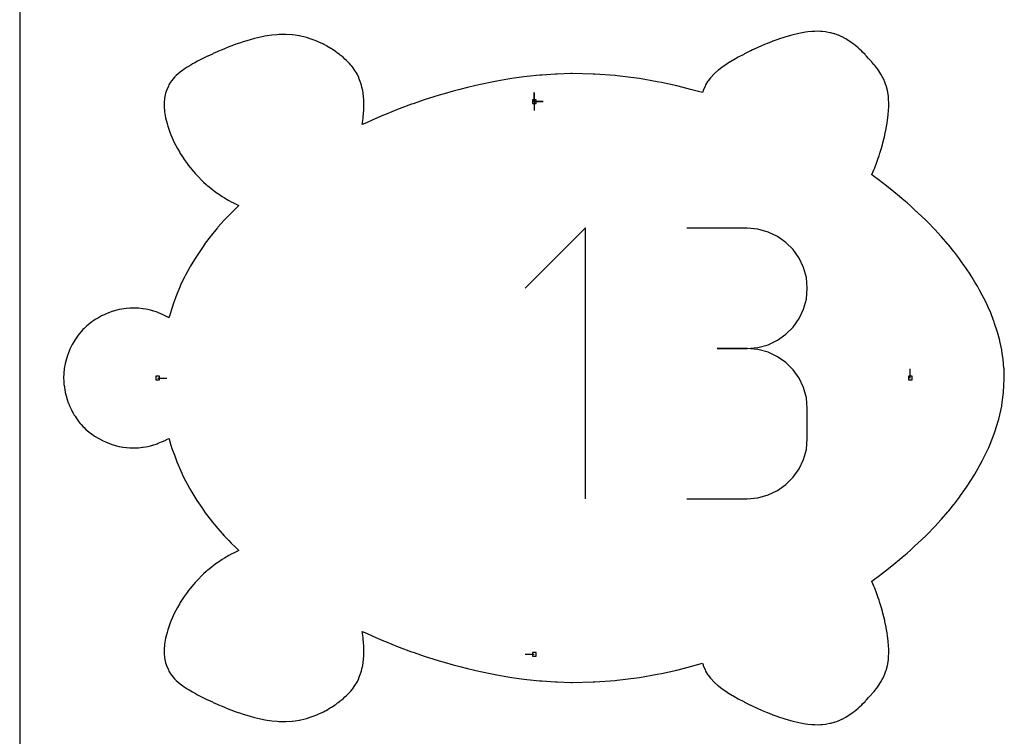
# Model space of a CAD drawing. Extents: x 0 to 600, y 0 to 1000.
# Drawn here: x 0 to 156, y 231 to 344 of the extents above; entities that cross this region are included whole.
import ezdxf

# ---------------------------------------------------------------- set-up
doc = ezdxf.new("R2010")
doc.units = 0

msp = doc.modelspace()

# ---------------------------------------------------------------- linework, layer by layer
at = {"layer": 'annotation', "color": 1}
for p, q in [((81.426069, 331.045247), (81.426069, 332.473997)), ((81.426069, 331.045247), (81.426069, 332.473997)), ((81.426069, 332.473997), (81.426069, 331.045247)), ((81.426069, 331.045247), (81.426069, 332.473997)), ((81.426069, 332.473997), (81.426069, 331.045247)), ((81.426069, 331.045247), (82.854819, 331.045247)), ((81.426069, 331.045247), (82.854819, 331.045247)), ((82.854819, 331.045247), (81.426069, 331.045247)), ((81.426069, 331.045247), (81.426069, 329.616497)), ((89.514738, 311.04686), (79.983304, 301.512737)), ((89.514738, 268.172883), (89.514738, 311.04686)), ((115.111815, 310.997119), (105.591135, 310.997119)), ((116.824132, 310.843424), (115.111815, 310.997119)), ((118.435363, 310.400501), (116.824132, 310.843424)), ((119.918709, 309.69559), (118.435363, 310.400501)), ((121.247372, 308.755933), (119.918709, 309.69559)), ((122.394553, 307.60877), (121.247372, 308.755933)), ((123.333455, 306.281342), (122.394553, 307.60877)), ((124.037278, 304.800891), (123.333455, 306.281342)), ((124.479224, 303.194658), (124.037278, 304.800891)), ((124.632494, 301.489883), (124.479224, 303.194658)), ((124.479224, 299.777105), (124.632494, 301.489883)), ((124.632494, 301.489883), (124.632494, 301.489883)), ((124.037278, 298.164639), (124.479224, 299.777105)), ((123.333455, 296.679504), (124.037278, 298.164639)), ((122.394553, 295.34872), (123.333455, 296.679504)), ((121.247372, 294.199307), (122.394553, 295.34872)), ((118.435363, 292.552673), (119.918709, 293.258285)), ((119.918709, 293.258285), (121.247372, 294.199307)), ((115.111815, 291.95576), (110.344753, 291.95576)), ((110.344753, 291.95576), (115.111815, 291.95576)), ((115.111815, 291.95576), (116.824132, 292.109492)), ((116.824132, 291.802066), (115.111815, 291.95576)), ((115.111815, 291.95576), (115.111815, 291.95576)), ((116.824132, 292.109492), (118.435363, 292.552673)), ((118.435363, 291.359142), (116.824132, 291.802066)), ((119.918709, 290.654231), (118.435363, 291.359142)), ((121.247372, 289.714574), (119.918709, 290.654231)), ((122.394553, 288.567411), (121.247372, 289.714574)), ((123.333455, 287.239983), (122.394553, 288.567411)), ((140.919281, 287.283809), (140.919281, 288.712559)), ((21.836809, 287.283809), (23.265559, 287.283809)), ((124.037278, 285.759532), (123.333455, 287.239983)), ((124.479224, 284.153299), (124.037278, 285.759532)), ((124.632494, 282.448525), (124.479224, 284.153299)), ((124.632494, 277.681463), (124.632494, 282.448525)), ((124.632494, 282.448525), (124.632494, 282.448525)), ((124.479224, 275.97598), (124.632494, 277.681463)), ((124.037278, 274.369371), (124.479224, 275.97598)), ((123.333455, 272.888809), (124.037278, 274.369371)), ((122.394553, 271.56147), (123.333455, 272.888809)), ((121.247372, 270.414529), (122.394553, 271.56147)), ((119.918709, 269.475159), (121.247372, 270.414529)), ((105.591135, 268.174227), (115.111815, 268.174227)), ((115.111815, 268.174227), (116.824132, 268.327833)), ((115.111815, 268.174227), (115.111815, 268.174227)), ((116.824132, 268.327833), (118.435363, 268.770535)), ((118.435363, 268.770535), (119.918709, 269.475159)), ((81.426069, 243.522372), (79.997319, 243.522372))]:
    msp.add_line(p, q, dxfattribs=at)
at = {"layer": 'boundary', "color": 5}
for p, q in [((38.352634, 341.298607), (37.633912, 341.147134)), ((38.779362, 341.388738), (38.352634, 341.298607)), ((39.55416, 341.509038), (38.779362, 341.388738)), ((39.915814, 341.565104), (39.55416, 341.509038)), ((40.754181, 341.641946), (39.915814, 341.565104)), ((41.034885, 341.667439), (40.754181, 341.641946)), ((41.948504, 341.684036), (41.034885, 341.667439)), ((42.127799, 341.68706), (41.948504, 341.684036)), ((43.130576, 341.622267), (42.127799, 341.68706)), ((43.186157, 341.61859), (43.130576, 341.622267)), ((43.591971, 341.558979), (43.186157, 341.61859)), ((44.207219, 341.465031), (43.591971, 341.558979)), ((44.28438, 341.447483), (44.207219, 341.465031)), ((45.187765, 341.237786), (44.28438, 341.447483)), ((45.393192, 341.175507), (45.187765, 341.237786)), ((121.084264, 341.266919), (120.084509, 340.935941)), ((121.243972, 341.312719), (121.084264, 341.266919)), ((122.190334, 341.583751), (121.243972, 341.312719)), ((122.406563, 341.634949), (122.190334, 341.583751)), ((123.280624, 341.841163), (122.406563, 341.634949)), ((123.56251, 341.891701), (123.280624, 341.841163)), ((124.345081, 342.031084), (123.56251, 341.891701)), ((124.701267, 342.070997), (124.345081, 342.031084)), ((125.373391, 342.145465), (124.701267, 342.070997)), ((125.811164, 342.159451), (125.373391, 342.145465)), ((126.35481, 342.176292), (125.811164, 342.159451)), ((126.738495, 342.15697), (126.35481, 342.176292)), ((127.054581, 342.140977), (126.738495, 342.15697)), ((127.486703, 342.087075), (127.054581, 342.140977)), ((127.722013, 342.057914), (127.486703, 342.087075)), ((128.202503, 341.961563), (127.722013, 342.057914)), ((128.357575, 341.930809), (128.202503, 341.961563)), ((128.884322, 341.784581), (128.357575, 341.930809)), ((128.961741, 341.763394), (128.884322, 341.784581)), ((129.530959, 341.560838), (128.961741, 341.763394)), ((129.535142, 341.559375), (129.530959, 341.560838)), ((129.567568, 341.545269), (129.535142, 341.559375)), ((130.086573, 341.314579), (129.567568, 341.545269)), ((130.148118, 341.28246), (130.086573, 341.314579)), ((130.611303, 341.04064), (130.148118, 341.28246)), ((33.117467, 339.703409), (32.414436, 339.416716)), ((33.588211, 339.879528), (33.117467, 339.703409)), ((34.222406, 340.11879), (33.588211, 339.879528)), ((34.769365, 340.304983), (34.222406, 340.11879)), ((35.34798, 340.503426), (34.769365, 340.304983)), ((35.957894, 340.687915), (35.34798, 340.503426)), ((36.487537, 340.849101), (35.957894, 340.687915)), ((37.152967, 341.021779), (36.487537, 340.849101)), ((37.633912, 341.147134), (37.152967, 341.021779)), ((46.12258, 340.950278), (45.393192, 341.175507)), ((46.44319, 340.829429), (46.12258, 340.950278)), ((47.007974, 340.612891), (46.44319, 340.829429)), ((47.42133, 340.427081), (47.007974, 340.612891)), ((47.840131, 340.235846), (47.42133, 340.427081)), ((48.070992, 340.119594), (47.840131, 340.235846)), ((48.235891, 340.03524), (48.070992, 340.119594)), ((48.47791, 339.904699), (48.235891, 340.03524)), ((48.617146, 339.828447), (48.47791, 339.904699)), ((48.866865, 339.684792), (48.617146, 339.828447)), ((48.984119, 339.616337), (48.866865, 339.684792)), ((117.47421, 339.914295), (116.697243, 339.568101)), ((117.498688, 339.925152), (117.47421, 339.914295)), ((118.273913, 340.251299), (117.498688, 339.925152)), ((118.314327, 340.268237), (118.273913, 340.251299)), ((119.081314, 340.570776), (118.314327, 340.268237)), ((119.140214, 340.59394), (119.081314, 340.570776)), ((119.201254, 340.616267), (119.140214, 340.59394)), ((119.97236, 340.89883), (119.201254, 340.616267)), ((120.084509, 340.935941), (119.97236, 340.89883)), ((130.731023, 340.968852), (130.611303, 341.04064)), ((131.109961, 340.741865), (130.731023, 340.968852)), ((131.342761, 340.58161), (131.109961, 340.741865)), ((131.735732, 340.311737), (131.342761, 340.58161)), ((132.039612, 340.072785), (131.735732, 340.311737)), ((132.320139, 339.853047), (132.039612, 340.072785)), ((132.672384, 339.543891), (132.320139, 339.853047)), ((29.508676, 338.120789), (28.955603, 337.846861)), ((29.744137, 338.234275), (29.508676, 338.120789)), ((29.780261, 338.251054), (29.744137, 338.234275)), ((30.486965, 338.581305), (29.780261, 338.251054)), ((30.616702, 338.639369), (30.486965, 338.581305)), ((31.252675, 338.925963), (30.616702, 338.639369)), ((31.46162, 339.015501), (31.252675, 338.925963)), ((32.039625, 339.265174), (31.46162, 339.015501)), ((32.414436, 339.416716), (32.039625, 339.265174)), ((49.237844, 339.46123), (48.984119, 339.616337)), ((49.336794, 339.399869), (49.237844, 339.46123)), ((49.590803, 339.235364), (49.336794, 339.399869)), ((49.675161, 339.179968), (49.590803, 339.235364)), ((49.925767, 339.008477), (49.675161, 339.179968)), ((49.999236, 338.957516), (49.925767, 339.008477)), ((50.243232, 338.781782), (49.999236, 338.957516)), ((50.309572, 338.733321), (50.243232, 338.781782)), ((50.373081, 338.684601), (50.309572, 338.733321)), ((50.606997, 338.507929), (50.373081, 338.684601)), ((50.730784, 338.406049), (50.606997, 338.507929)), ((51.160575, 338.058455), (50.730784, 338.406049)), ((114.56357, 338.52124), (113.7167, 338.064912)), ((114.660579, 338.572854), (114.56357, 338.52124)), ((114.705372, 338.595494), (114.660579, 338.572854)), ((115.657952, 339.076047), (114.705372, 338.595494)), ((115.669446, 339.081506), (115.657952, 339.076047)), ((115.971209, 339.224612), (115.669446, 339.081506)), ((116.682984, 339.561388), (115.971209, 339.224612)), ((116.697243, 339.568101), (116.682984, 339.561388)), ((132.866688, 339.374228), (132.672384, 339.543891)), ((133.245893, 339.010875), (132.866688, 339.374228)), ((133.379851, 338.883227), (133.245893, 339.010875)), ((133.766367, 338.487656), (133.379851, 338.883227)), ((133.864505, 338.387689), (133.766367, 338.487656)), ((133.978471, 338.263365), (133.864505, 338.387689)), ((134.321838, 337.896175), (133.978471, 338.263365)), ((26.605667, 336.555677), (26.476668, 336.477596)), ((27.068065, 336.836127), (26.605667, 336.555677)), ((27.360346, 337.000776), (27.068065, 336.836127)), ((27.691517, 337.187918), (27.360346, 337.000776)), ((28.14674, 337.430035), (27.691517, 337.187918)), ((28.345913, 337.536384), (28.14674, 337.430035)), ((28.955603, 337.846861), (28.345913, 337.536384)), ((51.470442, 337.777373), (51.160575, 338.058455)), ((51.652912, 337.616494), (51.470442, 337.777373)), ((51.730759, 337.540691), (51.652912, 337.616494)), ((51.997596, 337.287896), (51.730759, 337.540691)), ((52.169675, 337.103715), (51.997596, 337.287896)), ((52.417061, 336.816879), (52.169675, 337.103715)), ((52.51811, 336.709496), (52.417061, 336.816879)), ((52.581957, 336.635971), (52.51811, 336.709496)), ((52.805637, 336.335588), (52.581957, 336.635971)), ((111.247082, 336.551171), (111.177291, 336.498167)), ((111.943546, 337.019893), (111.247082, 336.551171)), ((112.004786, 337.061166), (111.943546, 337.019893)), ((112.778315, 337.533686), (112.004786, 337.061166)), ((112.828304, 337.564285), (112.778315, 337.533686)), ((113.026458, 337.678364), (112.828304, 337.564285)), ((113.7167, 338.064912), (113.026458, 337.678364)), ((134.641309, 337.543963), (134.321838, 337.896175)), ((134.765282, 337.410402), (134.641309, 337.543963)), ((134.8604, 337.300508), (134.765282, 337.410402)), ((135.184111, 336.927509), (134.8604, 337.300508)), ((135.305, 336.777362), (135.184111, 336.927509)), ((135.579178, 336.43855), (135.305, 336.777362)), ((24.781415, 335.15495), (24.51705, 334.902414)), ((25.096976, 335.456413), (24.781415, 335.15495)), ((25.648704, 335.900895), (25.096976, 335.456413)), ((25.748112, 335.98103), (25.648704, 335.900895)), ((26.024709, 336.174367), (25.748112, 335.98103)), ((26.476668, 336.477596), (26.024709, 336.174367)), ((52.833439, 336.301044), (52.805637, 336.335588)), ((52.843202, 336.28674), (52.833439, 336.301044)), ((53.157954, 335.834093), (52.843202, 336.28674)), ((53.288905, 335.599325), (53.157954, 335.834093)), ((53.435584, 335.341949), (53.288905, 335.599325)), ((53.654905, 334.84392), (53.435584, 335.341949)), ((80.254711, 335.010511), (79.776314, 334.946127)), ((82.285761, 335.216876), (80.254711, 335.010511)), ((82.639624, 335.252457), (82.285761, 335.216876)), ((84.770131, 335.393052), (82.639624, 335.252457)), ((85.030819, 335.410001), (84.770131, 335.393052)), ((87.221454, 335.472915), (85.030819, 335.410001)), ((87.423041, 335.478515), (87.221454, 335.472915)), ((90.732771, 335.414568), (87.423041, 335.478515)), ((91.002161, 335.409123), (90.732771, 335.414568)), ((94.222213, 335.167837), (91.002161, 335.409123)), ((94.558175, 335.142427), (94.222213, 335.167837)), ((97.591894, 334.754539), (94.558175, 335.142427)), ((109.862967, 335.405584), (109.394928, 334.917121)), ((109.939503, 335.485409), (109.862967, 335.405584)), ((110.482732, 335.96214), (109.939503, 335.485409)), ((110.557761, 336.027989), (110.482732, 335.96214)), ((111.177291, 336.498167), (110.557761, 336.027989)), ((135.732842, 336.22785), (135.579178, 336.43855)), ((135.947081, 335.936013), (135.732842, 336.22785)), ((136.133452, 335.645784), (135.947081, 335.936013)), ((136.284082, 335.412851), (136.133452, 335.645784)), ((136.496399, 335.025827), (136.284082, 335.412851)), ((136.58688, 334.862084), (136.496399, 335.025827)), ((23.52308, 333.504428), (23.212957, 332.818416)), ((23.601695, 333.677976), (23.52308, 333.504428)), ((23.880282, 334.114738), (23.601695, 333.677976)), ((24.012865, 334.312571), (23.880282, 334.114738)), ((24.061967, 334.370043), (24.012865, 334.312571)), ((24.51705, 334.902414), (24.061967, 334.370043)), ((53.666995, 334.817143), (53.654905, 334.84392)), ((53.687995, 334.754371), (53.666995, 334.817143)), ((53.889842, 334.249692), (53.687995, 334.754371)), ((54.028989, 333.785418), (53.889842, 334.249692)), ((54.080465, 333.635936), (54.028989, 333.785418)), ((54.154291, 333.325437), (54.080465, 333.635936)), ((72.184738, 333.595579), (70.881283, 333.29453)), ((73.189531, 333.825963), (72.184738, 333.595579)), ((74.716673, 334.131805), (73.189531, 333.825963)), ((75.524547, 334.292409), (74.716673, 334.131805)), ((77.250304, 334.583339), (75.524547, 334.292409)), ((77.881301, 334.68889), (77.250304, 334.583339)), ((79.776314, 334.946127), (77.881301, 334.68889)), ((98.078307, 334.692186), (97.591894, 334.754539)), ((100.8478, 334.197979), (98.078307, 334.692186)), ((101.550216, 334.072779), (100.8478, 334.197979)), ((103.993927, 333.518036), (101.550216, 334.072779)), ((104.961688, 333.299199), (103.993927, 333.518036)), ((108.467603, 333.516435), (108.166758, 332.818261)), ((108.537532, 333.678359), (108.467603, 333.516435)), ((108.858797, 334.20564), (108.537532, 333.678359)), ((108.926686, 334.31684), (108.858797, 334.20564)), ((109.320754, 334.822134), (108.926686, 334.31684)), ((109.394928, 334.917121), (109.320754, 334.822134)), ((136.812513, 334.363764), (136.58688, 334.862084)), ((136.852105, 334.276945), (136.812513, 334.363764)), ((137.074242, 333.656951), (136.852105, 334.276945)), ((137.076452, 333.650824), (137.074242, 333.656951)), ((137.090996, 333.594162), (137.076452, 333.650824)), ((137.311377, 332.800523), (137.090996, 333.594162)), ((22.961967, 331.874981), (22.921041, 331.585065)), ((23.014486, 332.110721), (22.961967, 331.874981)), ((23.069685, 332.357666), (23.014486, 332.110721)), ((23.152005, 332.622722), (23.069685, 332.357666)), ((23.212957, 332.818416), (23.152005, 332.622722)), ((54.280552, 332.795553), (54.154291, 333.325437)), ((54.352582, 332.345097), (54.280552, 332.795553)), ((54.353195, 332.341861), (54.352582, 332.345097)), ((54.353334, 332.340833), (54.353195, 332.341861)), ((54.417793, 331.864627), (54.353334, 332.340833)), ((54.427296, 331.752785), (54.417793, 331.864627)), ((66.364645, 332.056891), (64.696452, 331.529861)), ((67.164609, 332.28879), (66.364645, 332.056891)), ((68.604689, 332.703137), (67.164609, 332.28879)), ((69.664054, 332.979406), (68.604689, 332.703137)), ((70.881283, 333.29453), (69.664054, 332.979406)), ((106.164577, 332.978364), (104.961688, 333.299199)), ((108.068975, 332.462491), (106.164577, 332.978364)), ((108.136628, 332.724278), (108.068975, 332.462491)), ((108.166758, 332.818261), (108.136628, 332.724278)), ((137.355755, 332.533867), (137.311377, 332.800523)), ((137.466979, 331.865814), (137.355755, 332.533867)), ((137.49702, 331.40175), (137.466979, 331.865814)), ((22.869826, 331.046368), (22.856432, 330.837672)), ((22.856432, 330.837672), (22.857874, 330.623202)), ((22.857874, 330.623202), (22.860179, 330.280337)), ((22.890591, 331.368596), (22.869826, 331.046368)), ((22.921041, 331.585065), (22.890591, 331.368596)), ((54.460523, 331.362891), (54.427296, 331.752785)), ((54.467611, 331.179331), (54.460523, 331.362891)), ((54.480927, 330.8361), (54.467611, 331.179331)), ((54.478693, 330.282837), (54.479555, 330.496811)), ((54.479555, 330.496811), (54.480927, 330.8361)), ((62.013325, 330.620558), (60.046002, 329.890776)), ((62.269457, 330.709284), (62.013325, 330.620558)), ((64.165995, 331.360971), (62.269457, 330.709284)), ((64.696452, 331.529861), (64.165995, 331.360971)), ((137.533688, 330.835884), (137.49702, 331.40175)), ((137.518596, 330.243185), (137.533688, 330.835884)), ((22.860179, 330.280337), (22.876696, 330.048222)), ((22.876696, 330.048222), (22.901805, 329.696972)), ((22.901805, 329.696972), (22.936152, 329.431768)), ((22.936152, 329.431768), (22.980479, 329.090986)), ((22.980479, 329.090986), (23.038271, 328.775432)), ((23.038271, 328.775432), (23.095401, 328.464691)), ((54.352297, 328.612573), (54.406715, 329.102458)), ((54.406715, 329.102458), (54.415505, 329.214839)), ((54.415505, 329.214839), (54.453824, 329.703663)), ((54.453824, 329.703663), (54.462028, 329.895228)), ((54.462028, 329.895228), (54.478693, 330.282837)), ((57.580084, 328.889776), (55.872083, 328.152924)), ((57.863025, 329.010617), (57.580084, 328.889776)), ((59.893688, 329.832793), (57.863025, 329.010617)), ((59.911087, 329.839763), (59.893688, 329.832793)), ((60.046002, 329.890776), (59.911087, 329.839763)), ((137.383833, 328.478897), (137.428507, 328.930633)), ((137.428507, 328.930633), (137.504831, 329.702561)), ((137.504831, 329.702561), (137.518596, 330.243185)), ((23.095401, 328.464691), (23.322486, 327.581464)), ((23.322486, 327.581464), (23.430007, 327.164585)), ((54.211845, 327.411953), (54.32616, 328.362564)), ((54.861959, 327.702464), (54.211845, 327.411953)), ((54.32616, 328.362564), (54.335314, 328.438398)), ((54.335314, 328.438398), (54.337659, 328.457731)), ((54.337659, 328.457731), (54.340121, 328.48171)), ((54.340121, 328.48171), (54.352297, 328.612573)), ((55.872083, 328.152924), (54.861959, 327.702464)), ((137.178825, 327.18787), (137.202803, 327.338747)), ((137.202803, 327.338747), (137.383833, 328.478897)), ((23.430007, 327.164585), (23.878084, 325.876784)), ((23.878084, 325.876784), (23.899214, 325.818837)), ((23.899214, 325.818837), (23.9099, 325.795204)), ((23.9099, 325.795204), (24.516978, 324.457412)), ((136.586897, 324.498935), (136.873901, 325.694584)), ((136.873901, 325.694584), (136.912125, 325.853607)), ((136.912125, 325.853607), (137.088455, 326.757679)), ((137.088455, 326.757679), (137.178825, 327.18787)), ((24.516978, 324.457412), (24.694806, 324.117141)), ((24.694806, 324.117141), (24.945134, 323.640034)), ((136.363104, 323.684712), (136.522483, 324.264739)), ((136.522483, 324.264739), (136.586897, 324.498935)), ((24.945134, 323.640034), (25.263836, 323.087457)), ((25.263836, 323.087457), (25.413894, 322.828242)), ((25.413894, 322.828242), (25.897114, 322.064875)), ((135.98867, 322.474691), (136.119636, 322.875226)), ((136.119636, 322.875226), (136.266616, 323.364001)), ((136.266616, 323.364001), (136.363104, 323.684712)), ((25.897114, 322.064875), (25.921521, 322.02645)), ((25.921521, 322.02645), (26.018454, 321.886474)), ((26.018454, 321.886474), (26.476805, 321.245107)), ((26.476805, 321.245107), (26.666057, 321.004525)), ((26.666057, 321.004525), (27.272284, 320.23706)), ((135.305047, 320.577967), (135.579157, 321.287418)), ((135.579157, 321.287418), (135.691851, 321.605576)), ((135.691851, 321.605576), (135.857862, 322.074719)), ((135.857862, 322.074719), (135.98867, 322.474691)), ((27.272284, 320.23706), (27.775542, 319.667622)), ((27.775542, 319.667622), (28.124225, 319.274285)), ((134.836923, 319.436388), (134.862524, 319.496995)), ((134.987021, 319.32676), (134.836923, 319.436388)), ((134.862524, 319.496995), (135.184206, 320.266092)), ((135.184206, 320.266092), (135.305047, 320.577967)), ((28.124225, 319.274285), (28.923967, 318.471656)), ((28.923967, 318.471656), (29.030542, 318.366975)), ((29.030542, 318.366975), (29.086465, 318.314779)), ((29.086465, 318.314779), (29.5089, 317.934584)), ((29.5089, 317.934584), (29.743728, 317.726909)), ((135.336326, 319.072156), (134.987021, 319.32676)), ((135.621164, 318.863952), (135.336326, 319.072156)), ((136.736235, 318.020831), (135.621164, 318.863952)), ((137.002219, 317.820208), (136.736235, 318.020831)), ((29.743728, 317.726909), (29.779699, 317.69784)), ((29.779699, 317.69784), (30.486354, 317.127731)), ((30.486354, 317.127731), (30.616013, 317.032347)), ((30.616013, 317.032347), (31.252046, 316.564586)), ((31.252046, 316.564586), (31.460928, 316.425001)), ((31.460928, 316.425001), (32.039038, 316.038153)), ((137.997958, 317.028754), (137.002219, 317.820208)), ((138.348444, 316.751895), (137.997958, 317.028754)), ((139.221375, 316.022587), (138.348444, 316.751895)), ((32.039038, 316.038153), (32.413815, 315.814905)), ((32.413815, 315.814905), (33.116983, 315.394859)), ((33.116983, 315.394859), (33.589339, 315.143559)), ((33.589339, 315.143559), (33.750229, 315.058667)), ((33.750229, 315.058667), (34.228968, 314.808756)), ((34.228968, 314.808756), (34.242905, 314.793841)), ((34.242905, 314.793841), (34.669824, 314.605397)), ((139.662013, 315.657576), (139.221375, 316.022587)), ((140.409798, 315.000969), (139.662013, 315.657576)), ((140.944345, 314.536), (140.409798, 315.000969)), ((33.409747, 313.328978), (32.373768, 312.259869)), ((34.036289, 313.976329), (33.409747, 313.328978)), ((34.599423, 314.537264), (34.036289, 313.976329)), ((34.669824, 314.605397), (34.599423, 314.537264)), ((141.565601, 313.962701), (140.944345, 314.536)), ((142.196154, 313.385899), (141.565601, 313.962701)), ((142.690389, 312.906535), (142.196154, 313.385899)), ((32.373768, 312.259869), (31.377633, 311.147428)), ((143.417327, 312.206033), (142.690389, 312.906535)), ((143.784302, 311.831031), (143.417327, 312.206033)), ((144.60413, 310.997096), (143.784302, 311.831031)), ((31.03694, 310.746066), (30.315378, 309.858287)), ((31.312528, 311.074856), (31.03694, 310.746066)), ((31.377633, 311.147428), (31.312528, 311.074856)), ((144.846492, 310.735113), (144.60413, 310.997096)), ((145.751678, 309.760874), (144.846492, 310.735113)), ((29.373417, 308.611911), (29.029899, 308.119483)), ((30.163841, 309.656782), (29.373417, 308.611911)), ((30.315378, 309.858287), (30.163841, 309.656782)), ((145.875958, 309.618375), (145.751678, 309.760874)), ((146.857334, 308.497992), (145.875958, 309.618375)), ((146.871743, 308.480413), (146.857334, 308.497992)), ((28.480236, 307.336686), (27.968119, 306.542999)), ((29.029899, 308.119483), (28.480236, 307.336686)), ((147.002119, 308.322079), (146.871743, 308.480413)), ((147.808019, 307.323969), (147.002119, 308.322079)), ((147.900792, 307.209354), (147.808019, 307.323969)), ((148.704518, 306.145455), (147.900792, 307.209354)), ((27.637033, 306.033505), (26.982829, 304.933789)), ((27.968119, 306.542999), (27.637033, 306.033505)), ((148.893285, 305.896276), (148.704518, 306.145455)), ((149.563769, 304.944141), (148.893285, 305.896276)), ((26.844847, 304.703581), (26.235496, 303.585884)), ((26.982829, 304.933789), (26.844847, 304.703581)), ((149.835235, 304.559893), (149.563769, 304.944141)), ((150.383504, 303.7198), (149.835235, 304.559893)), ((26.088429, 303.299035), (25.458505, 301.967422)), ((26.111195, 303.347852), (26.088429, 303.299035)), ((26.235496, 303.585884), (26.111195, 303.347852)), ((150.723057, 303.201217), (150.383504, 303.7198)), ((151.160429, 302.472476), (150.723057, 303.201217)), ((151.552084, 301.821639), (151.160429, 302.472476)), ((25.325101, 301.648435), (24.864648, 300.564923)), ((25.458505, 301.967422), (25.325101, 301.648435)), ((151.890972, 301.20248), (151.552084, 301.821639)), ((152.318448, 300.42299), (151.890972, 301.20248)), ((24.650818, 299.988767), (24.330924, 299.142072)), ((24.864648, 300.564923), (24.650818, 299.988767)), ((152.571675, 299.91033), (152.318448, 300.42299)), ((153.018365, 299.007116), (152.571675, 299.91033)), ((14.041375, 297.593161), (13.591714, 297.408943)), ((14.10861, 297.620291), (14.041375, 297.593161)), ((14.604407, 297.796388), (14.10861, 297.620291)), ((14.64047, 297.809013), (14.604407, 297.796388)), ((15.177479, 297.971001), (14.64047, 297.809013)), ((15.184953, 297.973225), (15.177479, 297.971001)), ((15.350942, 298.014462), (15.184953, 297.973225)), ((15.739772, 298.107247), (15.350942, 298.014462)), ((15.774728, 298.112918), (15.739772, 298.107247)), ((16.871631, 298.289464), (15.774728, 298.112918)), ((16.92322, 298.293719), (16.871631, 298.289464)), ((17.44563, 298.336589), (16.92322, 298.293719)), ((17.506035, 298.338269), (17.44563, 298.336589)), ((18.020461, 298.352517), (17.506035, 298.338269)), ((18.708964, 298.327142), (18.020461, 298.352517)), ((18.786494, 298.324274), (18.708964, 298.327142)), ((19.49178, 298.247651), (18.786494, 298.324274)), ((19.548591, 298.241442), (19.49178, 298.247651)), ((20.27794, 298.111327), (19.548591, 298.241442)), ((20.300863, 298.107202), (20.27794, 298.111327)), ((20.678407, 298.013865), (20.300863, 298.107202)), ((21.038441, 297.921244), (20.678407, 298.013865)), ((21.061154, 297.91389), (21.038441, 297.921244)), ((21.756282, 297.685709), (21.061154, 297.91389)), ((21.833666, 297.655177), (21.756282, 297.685709)), ((22.448936, 297.408821), (21.833666, 297.655177)), ((23.858283, 297.600593), (23.747285, 297.238212)), ((24.330924, 299.142072), (23.858283, 297.600593)), ((153.19899, 298.596524), (153.018365, 299.007116)), ((153.648218, 297.575868), (153.19899, 298.596524)), ((11.410903, 296.163649), (11.157708, 295.979914)), ((11.708806, 296.376424), (11.410903, 296.163649)), ((11.95538, 296.53567), (11.708806, 296.376424)), ((12.14912, 296.65934), (11.95538, 296.53567)), ((12.445884, 296.832049), (12.14912, 296.65934)), ((12.61047, 296.92675), (12.445884, 296.832049)), ((12.95896, 297.10863), (12.61047, 296.92675)), ((13.091816, 297.177145), (12.95896, 297.10863)), ((13.491806, 297.363127), (13.091816, 297.177145)), ((13.591714, 297.408943), (13.491806, 297.363127)), ((22.585758, 297.344787), (22.448936, 297.408821)), ((23.111305, 297.095594), (22.585758, 297.344787)), ((23.465698, 296.907455), (23.111305, 297.095594)), ((23.61898, 296.825266), (23.465698, 296.907455)), ((23.747285, 297.238212), (23.61898, 296.825266)), ((153.769276, 297.261517), (153.648218, 297.575868)), ((154.20446, 296.131106), (153.769276, 297.261517)), ((154.278696, 295.905722), (154.20446, 296.131106)), ((10.008351, 294.94181), (9.530648, 294.407488)), ((10.17744, 295.127533), (10.008351, 294.94181)), ((10.29535, 295.238404), (10.17744, 295.127533)), ((10.647848, 295.563865), (10.29535, 295.238404)), ((10.826827, 295.711802), (10.647848, 295.563865)), ((11.157708, 295.979914), (10.826827, 295.711802)), ((154.683693, 294.674695), (154.278696, 295.905722)), ((154.723272, 294.529494), (154.683693, 294.674695)), ((155.082633, 293.208508), (154.723272, 294.529494)), ((8.554829, 293.005269), (8.316732, 292.57363)), ((8.713355, 293.257743), (8.554829, 293.005269)), ((8.928637, 293.596748), (8.713355, 293.257743)), ((9.273894, 294.064945), (8.928637, 293.596748)), ((9.530648, 294.407488), (9.273894, 294.064945)), ((155.098811, 293.133128), (155.082633, 293.208508)), ((155.398124, 291.734435), (155.098811, 293.133128)), ((7.895883, 291.7142), (7.649482, 291.099073)), ((7.959997, 291.851135), (7.895883, 291.7142)), ((8.20929, 292.376653), (7.959997, 291.851135)), ((8.316732, 292.57363), (8.20929, 292.376653)), ((155.400855, 291.716853), (155.398124, 291.734435)), ((155.49029, 291.138737), (155.400855, 291.716853)), ((7.2902, 289.942318), (7.197147, 289.566175)), ((7.38324, 290.303747), (7.2902, 289.942318)), ((7.390629, 290.326557), (7.38324, 290.303747)), ((7.61889, 291.021572), (7.390629, 290.326557)), ((7.649482, 291.099073), (7.61889, 291.021572)), ((155.619404, 290.280454), (155.49029, 291.138737)), ((155.623303, 290.254385), (155.619404, 290.280454)), ((155.753936, 288.824157), (155.623303, 290.254385)), ((7.056585, 288.757152), (6.97984, 288.051826)), ((7.062799, 288.813913), (7.056585, 288.757152)), ((7.193033, 289.543327), (7.062799, 288.813913)), ((7.197147, 289.566175), (7.193033, 289.543327)), ((155.758823, 288.770304), (155.753936, 288.824157)), ((155.802632, 287.348132), (155.758823, 288.770304)), ((6.976955, 287.974191), (6.9515, 287.284951)), ((6.9515, 287.284951), (6.965724, 286.770355)), ((6.965724, 286.770355), (6.967411, 286.709573)), ((6.967411, 286.709573), (7.010242, 286.187497)), ((6.97984, 288.051826), (6.976955, 287.974191)), ((155.702152, 285.055489), (155.800237, 287.188736)), ((155.800237, 287.188736), (155.804591, 287.284102)), ((155.804591, 287.284102), (155.802632, 287.348132)), ((7.010242, 286.187497), (7.014524, 286.135552)), ((7.014524, 286.135552), (7.190932, 285.039399)), ((7.190932, 285.039399), (7.196725, 285.003692)), ((7.196725, 285.003692), (7.291409, 284.606816)), ((7.291409, 284.606816), (7.330636, 284.448888)), ((7.330636, 284.448888), (7.332754, 284.441772)), ((7.332754, 284.441772), (7.494841, 283.904399)), ((7.494841, 283.904399), (7.507334, 283.868709)), ((7.507334, 283.868709), (7.683553, 283.372548)), ((155.488779, 283.482431), (155.693731, 284.993053)), ((155.693731, 284.993053), (155.702152, 285.055489)), ((7.683553, 283.372548), (7.710526, 283.305698)), ((7.710526, 283.305698), (7.894891, 282.855645)), ((7.894891, 282.855645), (7.940522, 282.756137)), ((7.940522, 282.756137), (8.126676, 282.355758)), ((8.126676, 282.355758), (8.194973, 282.223314)), ((8.194973, 282.223314), (8.377055, 281.874407)), ((154.930212, 280.785416), (155.398252, 282.833774)), ((155.398252, 282.833774), (155.40186, 282.859525)), ((155.40186, 282.859525), (155.488779, 283.482431)), ((8.377055, 281.874407), (8.471501, 281.710256)), ((8.471501, 281.710256), (8.644458, 281.413054)), ((8.644458, 281.413054), (8.767828, 281.219768)), ((8.767828, 281.219768), (8.927368, 280.972731)), ((8.927368, 280.972731), (9.139646, 280.675508)), ((9.139646, 280.675508), (9.323868, 280.421618)), ((154.308393, 278.766199), (154.893572, 280.625493)), ((154.893572, 280.625493), (154.930212, 280.785416)), ((9.323868, 280.421618), (9.591427, 280.091424)), ((9.591427, 280.091424), (9.740059, 279.911595)), ((9.740059, 279.911595), (10.064851, 279.559791)), ((10.064851, 279.559791), (10.176196, 279.441367)), ((10.176196, 279.441367), (10.439069, 279.18865)), ((10.439069, 279.18865), (10.64345, 278.99856)), ((10.64345, 278.99856), (11.051126, 278.663032)), ((11.051126, 278.663032), (11.154471, 278.57861)), ((11.154471, 278.57861), (11.589311, 278.26337)), ((11.589311, 278.26337), (11.70704, 278.179035)), ((11.70704, 278.179035), (11.757755, 278.148152)), ((11.757755, 278.148152), (12.60944, 277.631666)), ((12.60944, 277.631666), (13.078664, 277.402322)), ((13.078664, 277.402322), (13.590663, 277.153282)), ((22.75161, 277.294433), (23.112088, 277.463958)), ((23.112088, 277.463958), (23.244864, 277.533186)), ((23.244864, 277.533186), (23.515726, 277.67622)), ((23.515726, 277.67622), (23.616484, 277.729893)), ((23.616484, 277.729893), (23.643815, 277.639747)), ((23.643815, 277.639747), (23.777927, 277.183276)), ((153.551994, 276.800173), (154.204668, 278.43708)), ((154.204668, 278.43708), (154.308393, 278.766199)), ((13.590663, 277.153282), (14.462593, 276.823325)), ((14.462593, 276.823325), (14.638762, 276.757064)), ((14.638762, 276.757064), (15.168499, 276.59877)), ((15.168499, 276.59877), (15.183154, 276.594419)), ((15.183154, 276.594419), (15.337895, 276.556346)), ((15.337895, 276.556346), (15.737935, 276.459853)), ((15.737935, 276.459853), (15.774379, 276.452927)), ((15.774379, 276.452927), (16.301036, 276.3533)), ((16.301036, 276.3533), (16.378039, 276.34274)), ((16.378039, 276.34274), (16.870338, 276.275474)), ((16.870338, 276.275474), (16.976508, 276.266625)), ((16.976508, 276.266625), (17.443784, 276.227776)), ((17.443784, 276.227776), (17.567011, 276.224303)), ((17.567011, 276.224303), (18.020182, 276.211559)), ((18.020182, 276.211559), (18.628904, 276.23428)), ((18.628904, 276.23428), (18.787799, 276.240224)), ((18.787799, 276.240224), (19.431106, 276.310958)), ((19.431106, 276.310958), (19.549898, 276.32406)), ((19.549898, 276.32406), (20.252491, 276.4508)), ((20.252491, 276.4508), (20.302166, 276.4598)), ((20.302166, 276.4598), (20.691786, 276.557127)), ((20.691786, 276.557127), (21.039693, 276.645743)), ((21.039693, 276.645743), (21.087048, 276.661043)), ((21.087048, 276.661043), (21.757407, 276.87902)), ((21.757407, 276.87902), (21.925187, 276.945148)), ((21.925187, 276.945148), (22.449928, 277.15338)), ((22.449928, 277.15338), (22.75161, 277.294433)), ((23.777927, 277.183276), (24.086865, 276.144314)), ((24.086865, 276.144314), (24.525998, 274.943968)), ((152.674817, 274.886447), (153.342522, 276.274872)), ((153.342522, 276.274872), (153.551994, 276.800173)), ((24.525998, 274.943968), (24.864335, 274.003489)), ((152.318723, 274.145162), (152.674817, 274.886447)), ((24.864335, 274.003489), (25.645419, 272.214145)), ((151.145476, 272.054206), (151.689384, 273.024724)), ((151.689384, 273.024724), (152.318723, 274.145162)), ((25.645419, 272.214145), (25.777235, 271.907881)), ((25.777235, 271.907881), (26.243641, 270.992302)), ((149.835637, 270.008329), (150.607268, 271.215191)), ((150.607268, 271.215191), (151.145476, 272.054206)), ((26.243641, 270.992302), (26.844405, 269.864791)), ((26.844405, 269.864791), (27.080962, 269.47796)), ((148.893708, 268.671931), (149.563975, 269.623794)), ((149.563975, 269.623794), (149.835637, 270.008329)), ((27.080962, 269.47796), (28.051839, 267.879833)), ((147.901227, 267.358835), (148.704727, 268.422461)), ((148.704727, 268.422461), (148.893708, 268.671931)), ((28.051839, 267.879833), (28.802106, 266.790279)), ((28.802106, 266.790279), (29.372903, 265.956421)), ((147.000228, 266.243203), (147.808217, 267.243927)), ((147.808217, 267.243927), (147.901227, 267.358835)), ((29.372903, 265.956421), (30.723404, 264.202632)), ((145.752181, 264.807282), (145.876205, 264.94949)), ((145.876205, 264.94949), (146.857825, 266.07018)), ((146.857825, 266.07018), (146.871997, 266.087469)), ((146.871997, 266.087469), (147.000228, 266.243203)), ((30.723404, 264.202632), (30.803697, 264.097832)), ((30.803697, 264.097832), (31.043191, 263.818069)), ((31.043191, 263.818069), (32.373128, 262.308427)), ((143.784517, 262.736793), (144.604636, 263.571038)), ((144.604636, 263.571038), (144.846722, 263.832732)), ((144.846722, 263.832732), (145.752181, 264.807282)), ((32.373128, 262.308427), (33.103324, 261.543089)), ((142.690588, 261.661268), (143.417836, 262.362083)), ((143.417836, 262.362083), (143.784517, 262.736793)), ((33.103324, 261.543089), (33.472978, 261.155572)), ((33.472978, 261.155572), (34.126089, 260.499354)), ((34.126089, 260.499354), (34.610915, 260.019905)), ((140.94486, 260.03208), (141.565776, 260.605078)), ((141.565776, 260.605078), (142.196667, 261.182199)), ((142.196667, 261.182199), (142.690588, 261.661268)), ((32.415017, 258.753444), (32.040174, 258.530183)), ((33.117883, 259.173255), (32.415017, 258.753444)), ((33.589795, 259.424301), (33.117883, 259.173255)), ((33.750769, 259.509232), (33.589795, 259.424301)), ((34.229368, 259.75904), (33.750769, 259.509232)), ((34.66841, 259.960191), (34.229368, 259.75904)), ((34.610915, 260.019905), (34.654047, 259.975084)), ((34.654047, 259.975084), (34.66841, 259.960191)), ((139.221498, 258.545139), (139.662532, 258.910482)), ((139.662532, 258.910482), (140.409953, 259.566786)), ((140.409953, 259.566786), (140.94486, 260.03208)), ((30.487546, 257.440807), (29.780942, 256.870812)), ((30.617363, 257.536294), (30.487546, 257.440807)), ((31.253287, 258.003905), (30.617363, 257.536294)), ((31.462287, 258.143547), (31.253287, 258.003905)), ((32.040174, 258.530183), (31.462287, 258.143547)), ((137.002658, 256.747759), (137.998011, 257.538921)), ((137.998011, 257.538921), (138.348951, 257.816144)), ((138.348951, 257.816144), (139.221498, 258.545139)), ((28.924624, 256.096586), (28.124654, 255.293795)), ((29.08716, 256.253488), (28.924624, 256.096586)), ((29.508923, 256.633037), (29.08716, 256.253488)), ((29.744752, 256.84157), (29.508923, 256.633037)), ((29.780942, 256.870812), (29.744752, 256.84157)), ((135.336245, 255.495579), (135.621368, 255.703823)), ((135.621368, 255.703823), (136.736251, 256.546816)), ((136.736251, 256.546816), (137.002658, 256.747759)), ((27.272716, 254.331077), (26.666577, 253.563763)), ((27.776154, 254.900689), (27.272716, 254.331077)), ((28.124654, 255.293795), (27.776154, 254.900689)), ((134.836889, 255.131161), (134.985043, 255.239384)), ((134.862122, 255.071479), (134.836889, 255.131161)), ((135.183847, 254.302422), (134.862122, 255.071479)), ((134.985043, 255.239384), (135.336245, 255.495579)), ((135.304673, 253.990604), (135.183847, 254.302422)), ((135.578872, 253.280973), (135.304673, 253.990604)), ((25.89758, 252.503441), (25.414281, 251.740008)), ((25.921927, 252.541771), (25.89758, 252.503441)), ((26.018612, 252.681382), (25.921927, 252.541771)), ((26.477187, 253.323022), (26.018612, 252.681382)), ((26.666577, 253.563763), (26.477187, 253.323022)), ((135.69153, 252.962947), (135.578872, 253.280973)), ((135.857586, 252.493721), (135.69153, 252.962947)), ((135.988362, 252.093877), (135.857586, 252.493721)), ((24.945496, 250.928236), (24.695166, 250.451167)), ((25.264272, 251.480896), (24.945496, 250.928236)), ((25.414281, 251.740008), (25.264272, 251.480896)), ((136.119381, 251.693213), (135.988362, 252.093877)), ((136.266333, 251.204585), (136.119381, 251.693213)), ((136.362873, 250.883732), (136.266333, 251.204585)), ((136.522251, 250.303752), (136.362873, 250.883732)), ((24.517247, 250.110755), (23.910175, 248.773066)), ((24.695166, 250.451167), (24.517247, 250.110755)), ((136.586729, 250.069351), (136.522251, 250.303752)), ((136.873715, 248.873906), (136.586729, 250.069351)), ((23.878081, 248.690783), (23.430223, 247.403752)), ((23.899394, 248.749225), (23.878081, 248.690783)), ((23.910175, 248.773066), (23.899394, 248.749225)), ((136.912025, 248.714533), (136.873715, 248.873906)), ((137.088732, 247.808641), (136.912025, 248.714533)), ((137.178674, 247.38055), (137.088732, 247.808641)), ((23.322767, 246.987228), (23.09574, 246.104463)), ((23.430223, 247.403752), (23.322767, 246.987228)), ((54.325763, 246.208501), (54.211847, 247.155701)), ((54.211847, 247.155701), (54.863599, 246.864453)), ((54.335081, 246.131313), (54.325763, 246.208501)), ((54.863599, 246.864453), (55.871727, 246.414843)), ((55.871727, 246.414843), (57.580018, 245.677853)), ((137.202517, 247.230568), (137.178674, 247.38055)), ((137.383666, 246.089931), (137.202517, 247.230568)), ((22.902031, 244.872893), (22.876851, 244.521739)), ((22.936431, 245.138084), (22.902031, 244.872893)), ((22.980808, 245.478772), (22.936431, 245.138084)), ((23.038616, 245.794073), (22.980808, 245.478772)), ((23.09574, 246.104463), (23.038616, 245.794073)), ((54.337462, 246.111696), (54.335081, 246.131313)), ((54.339956, 246.087396), (54.337462, 246.111696)), ((54.35233, 245.954541), (54.339956, 246.087396)), ((54.406496, 245.467485), (54.35233, 245.954541)), ((54.415265, 245.355585), (54.406496, 245.467485)), ((54.453672, 244.866411), (54.415265, 245.355585)), ((54.461891, 244.675315), (54.453672, 244.866411)), ((54.478628, 244.2874), (54.461891, 244.675315)), ((57.580018, 245.677853), (57.862567, 245.557177)), ((57.862567, 245.557177), (59.893634, 244.734831)), ((59.893634, 244.734831), (59.91064, 244.728018)), ((59.91064, 244.728018), (60.042499, 244.67816)), ((60.042499, 244.67816), (62.012902, 243.947224)), ((137.428237, 245.639592), (137.383666, 246.089931)), ((137.504744, 244.866407), (137.428237, 245.639592)), ((137.518536, 244.325757), (137.504744, 244.866407)), ((22.857872, 243.94654), (22.856374, 243.73174)), ((22.856374, 243.73174), (22.869736, 243.522851)), ((22.860271, 244.289639), (22.857872, 243.94654)), ((22.876851, 244.521739), (22.860271, 244.289639)), ((22.869736, 243.522851), (22.890455, 243.200299)), ((22.890455, 243.200299), (22.920857, 242.983856)), ((54.427448, 242.816425), (54.460612, 243.206122)), ((54.460612, 243.206122), (54.467687, 243.390006)), ((54.467687, 243.390006), (54.480963, 243.733313)), ((54.479519, 244.073273), (54.478628, 244.2874)), ((54.480963, 243.733313), (54.479519, 244.073273)), ((62.012902, 243.947224), (62.269406, 243.858367)), ((62.269406, 243.858367), (64.165677, 243.206752)), ((64.165677, 243.206752), (64.69642, 243.03777)), ((137.467071, 242.702569), (137.497112, 243.167201)), ((137.497112, 243.167201), (137.533707, 243.732625)), ((137.533707, 243.732625), (137.518536, 244.325757)), ((22.920857, 242.983856), (22.961735, 242.693945)), ((22.961735, 242.693945), (23.014193, 242.458225)), ((23.014193, 242.458225), (23.069333, 242.211273)), ((23.069333, 242.211273), (23.151623, 241.94604)), ((23.151623, 241.94604), (23.212568, 241.75018)), ((23.212568, 241.75018), (23.52266, 241.064025)), ((54.154702, 241.243851), (54.280784, 241.773149)), ((54.280784, 241.773149), (54.352697, 242.223404)), ((54.352697, 242.223404), (54.353415, 242.227201)), ((54.353415, 242.227201), (54.353578, 242.228406)), ((54.353578, 242.228406), (54.417946, 242.704407)), ((54.417946, 242.704407), (54.427448, 242.816425)), ((64.69642, 243.03777), (66.364419, 242.5108)), ((66.364419, 242.5108), (67.164669, 242.278813)), ((67.164669, 242.278813), (68.604465, 241.864543)), ((68.604465, 241.864543), (69.664103, 241.5882)), ((69.664103, 241.5882), (70.881049, 241.273147)), ((104.961885, 241.268463), (106.164259, 241.589424)), ((106.164259, 241.589424), (108.067125, 242.106435)), ((108.067125, 242.106435), (108.134838, 241.84387)), ((108.134838, 241.84387), (108.166137, 241.751388)), ((108.166137, 241.751388), (108.467098, 241.052251)), ((137.090938, 240.973092), (137.311555, 241.767882)), ((137.311555, 241.767882), (137.355989, 242.035025)), ((137.355989, 242.035025), (137.467071, 242.702569)), ((23.52266, 241.064025), (23.60131, 240.890349)), ((23.60131, 240.890349), (23.879954, 240.453355)), ((23.879954, 240.453355), (24.012336, 240.25576)), ((24.012336, 240.25576), (24.061372, 240.198349)), ((24.061372, 240.198349), (24.516455, 239.665829)), ((53.688341, 239.814075), (53.890178, 240.318903)), ((53.890178, 240.318903), (54.029131, 240.782717)), ((54.029131, 240.782717), (54.080699, 240.932522)), ((54.080699, 240.932522), (54.154702, 241.243851)), ((70.881049, 241.273147), (72.184715, 240.972047)), ((72.184715, 240.972047), (73.189317, 240.7417)), ((73.189317, 240.7417), (74.716652, 240.435814)), ((74.716652, 240.435814), (75.524332, 240.275246)), ((75.524332, 240.275246), (77.250284, 239.984279)), ((77.250284, 239.984279), (77.881086, 239.878758)), ((98.078427, 239.875443), (100.848341, 240.369732)), ((100.848341, 240.369732), (101.55034, 240.494859)), ((101.55034, 240.494859), (103.994454, 241.049699)), ((103.994454, 241.049699), (104.961885, 241.268463)), ((108.467098, 241.052251), (108.537079, 240.890146)), ((108.537079, 240.890146), (108.858227, 240.362855)), ((108.858227, 240.362855), (108.926145, 240.251573)), ((108.926145, 240.251573), (109.320087, 239.74629)), ((136.587367, 239.706512), (136.812978, 240.204956)), ((136.812978, 240.204956), (136.852505, 240.291662)), ((136.852505, 240.291662), (137.074562, 240.911696)), ((137.074562, 240.911696), (137.076722, 240.917688)), ((137.076722, 240.917688), (137.090938, 240.973092)), ((24.516455, 239.665829), (24.780732, 239.413326)), ((24.780732, 239.413326), (25.096351, 239.11175)), ((25.096351, 239.11175), (25.647981, 238.667278)), ((25.647981, 238.667278), (25.747475, 238.587061)), ((25.747475, 238.587061), (26.024374, 238.393493)), ((26.024374, 238.393493), (26.476072, 238.090405)), ((52.84401, 238.282016), (53.158563, 238.734519)), ((53.158563, 238.734519), (53.289501, 238.969351)), ((53.289501, 238.969351), (53.436099, 239.226689)), ((53.436099, 239.226689), (53.655361, 239.724785)), ((53.655361, 239.724785), (53.667412, 239.751488)), ((53.667412, 239.751488), (53.688341, 239.814075)), ((77.881086, 239.878758), (79.776296, 239.621485)), ((79.776296, 239.621485), (80.254496, 239.557127)), ((80.254496, 239.557127), (82.285742, 239.350741)), ((82.285742, 239.350741), (82.63941, 239.315178)), ((82.63941, 239.315178), (84.770109, 239.174561)), ((84.770109, 239.174561), (85.030605, 239.157623)), ((85.030605, 239.157623), (87.221637, 239.094689)), ((87.221637, 239.094689), (87.42299, 239.089095)), ((87.42299, 239.089095), (90.733327, 239.153056)), ((90.733327, 239.153056), (91.002278, 239.158493)), ((91.002278, 239.158493), (94.222766, 239.39982)), ((94.222766, 239.39982), (94.558294, 239.425199)), ((94.558294, 239.425199), (97.59244, 239.813143)), ((97.59244, 239.813143), (98.078427, 239.875443)), ((109.320087, 239.74629), (109.394316, 239.651211)), ((109.394316, 239.651211), (109.862254, 239.16275)), ((109.862254, 239.16275), (109.938883, 239.082813)), ((109.938883, 239.082813), (110.482044, 238.606055)), ((110.482044, 238.606055), (110.557162, 238.540119)), ((110.557162, 238.540119), (111.176591, 238.069973)), ((135.733557, 238.340749), (135.947709, 238.632528)), ((135.947709, 238.632528), (136.1341, 238.92286)), ((136.1341, 238.92286), (136.284648, 239.155724)), ((136.284648, 239.155724), (136.496964, 239.54286)), ((136.496964, 239.54286), (136.587367, 239.706512)), ((26.476072, 238.090405), (26.604964, 238.012379)), ((26.604964, 238.012379), (26.826234, 237.885928)), ((26.826234, 237.885928), (27.359581, 237.567274)), ((27.359581, 237.567274), (27.836075, 237.311077)), ((27.836075, 237.311077), (28.1459, 237.138029)), ((28.1459, 237.138029), (28.345198, 237.031603)), ((28.345198, 237.031603), (28.95484, 236.721136)), ((51.47132, 236.791029), (51.653799, 236.951937)), ((51.653799, 236.951937), (51.73162, 237.027734)), ((51.73162, 237.027734), (51.998532, 237.280661)), ((51.998532, 237.280661), (52.170628, 237.464908)), ((52.170628, 237.464908), (52.30545, 237.605359)), ((52.30545, 237.605359), (52.393572, 237.706171)), ((52.393572, 237.706171), (52.582961, 237.932868)), ((52.582961, 237.932868), (52.622422, 237.983509)), ((52.622422, 237.983509), (52.806409, 238.233104)), ((52.806409, 238.233104), (52.834234, 238.267689)), ((52.834234, 238.267689), (52.84401, 238.282016)), ((111.176591, 238.069973), (111.246486, 238.016883)), ((111.246486, 238.016883), (111.942844, 237.548187)), ((111.942844, 237.548187), (112.0042, 237.506832)), ((112.0042, 237.506832), (112.777633, 237.034339)), ((112.777633, 237.034339), (112.82772, 237.003678)), ((112.82772, 237.003678), (113.026359, 236.889316)), ((113.026359, 236.889316), (113.716128, 236.503018)), ((134.322495, 236.672155), (134.641957, 237.024374)), ((134.641957, 237.024374), (134.76598, 237.157997)), ((134.76598, 237.157997), (134.86115, 237.267962)), ((134.86115, 237.267962), (135.184832, 237.640974)), ((135.184832, 237.640974), (135.305764, 237.791194)), ((135.305764, 237.791194), (135.579864, 238.129965)), ((135.579864, 238.129965), (135.733557, 238.340749)), ((28.95484, 236.721136), (29.508461, 236.44693)), ((29.508461, 236.44693), (29.74342, 236.333682)), ((29.74342, 236.333682), (29.779425, 236.316956)), ((29.779425, 236.316956), (30.486182, 235.986665)), ((30.486182, 235.986665), (30.615838, 235.928637)), ((30.615838, 235.928637), (31.2519, 235.641996)), ((31.2519, 235.641996), (31.460785, 235.552478)), ((31.460785, 235.552478), (32.038939, 235.302729)), ((32.038939, 235.302729), (32.413675, 235.15121)), ((49.337999, 235.168512), (49.592083, 235.333098)), ((49.592083, 235.333098), (49.676473, 235.388528)), ((49.676473, 235.388528), (49.927074, 235.560049)), ((49.927074, 235.560049), (50.000558, 235.61103)), ((50.000558, 235.61103), (50.244602, 235.786841)), ((50.244602, 235.786841), (50.310969, 235.835328)), ((50.310969, 235.835328), (50.374431, 235.88403)), ((50.374431, 235.88403), (50.60805, 236.060529)), ((50.60805, 236.060529), (50.731811, 236.162397)), ((50.731811, 236.162397), (51.161324, 236.5098)), ((51.161324, 236.5098), (51.47132, 236.791029)), ((113.716128, 236.503018), (114.562091, 236.047167)), ((114.562091, 236.047167), (114.660108, 235.995014)), ((114.660108, 235.995014), (114.705382, 235.972131)), ((114.705382, 235.972131), (115.657553, 235.491771)), ((115.657553, 235.491771), (115.669552, 235.486071)), ((115.669552, 235.486071), (115.985309, 235.336329)), ((115.985309, 235.336329), (116.682744, 235.006336)), ((132.867306, 235.193954), (133.246451, 235.557275)), ((133.246451, 235.557275), (133.38046, 235.684982)), ((133.38046, 235.684982), (133.766956, 236.080564)), ((133.766956, 236.080564), (133.86514, 236.180586)), ((133.86514, 236.180586), (133.979161, 236.304976)), ((133.979161, 236.304976), (134.322495, 236.672155)), ((32.413675, 235.15121), (33.11688, 234.864436)), ((33.11688, 234.864436), (33.587513, 234.688354)), ((33.587513, 234.688354), (34.221815, 234.449039)), ((34.221815, 234.449039), (34.768664, 234.262875)), ((34.768664, 234.262875), (35.34738, 234.064386)), ((35.34738, 234.064386), (35.957206, 233.879912)), ((35.957206, 233.879912), (36.486982, 233.718673)), ((36.486982, 233.718673), (37.15228, 233.546019)), ((46.123178, 233.617541), (46.443741, 233.738389)), ((46.443741, 233.738389), (47.008581, 233.954977)), ((47.008581, 233.954977), (47.422051, 234.14086)), ((47.422051, 234.14086), (47.841052, 234.332206)), ((47.841052, 234.332206), (48.072115, 234.448594)), ((48.072115, 234.448594), (48.319018, 234.581447)), ((48.319018, 234.581447), (48.479145, 234.663597)), ((48.479145, 234.663597), (48.734788, 234.810369)), ((48.734788, 234.810369), (48.868109, 234.883554)), ((48.868109, 234.883554), (49.127781, 235.042052)), ((49.127781, 235.042052), (49.239072, 235.107151)), ((49.239072, 235.107151), (49.337999, 235.168512)), ((116.682744, 235.006336), (116.696687, 234.999771)), ((116.696687, 234.999771), (117.473691, 234.653542)), ((117.473691, 234.653542), (117.497972, 234.642772)), ((117.497972, 234.642772), (118.273392, 234.316526)), ((118.273392, 234.316526), (118.313615, 234.299668)), ((118.313615, 234.299668), (119.080713, 233.997061)), ((119.080713, 233.997061), (119.139449, 233.973961)), ((119.139449, 233.973961), (119.200325, 233.951693)), ((119.200325, 233.951693), (119.971632, 233.669036)), ((130.731873, 233.599249), (131.110751, 233.826263)), ((131.110751, 233.826263), (131.343437, 233.986465)), ((131.343437, 233.986465), (131.736383, 234.256355)), ((131.736383, 234.256355), (132.040195, 234.495283)), ((132.040195, 234.495283), (132.320775, 234.715094)), ((132.320775, 234.715094), (132.672953, 235.024229)), ((132.672953, 235.024229), (132.867306, 235.193954)), ((37.15228, 233.546019), (37.633392, 233.420608)), ((37.633392, 233.420608), (38.351984, 233.269143)), ((38.351984, 233.269143), (38.778894, 233.178967)), ((38.778894, 233.178967), (39.553506, 233.058678)), ((39.553506, 233.058678), (39.915374, 233.002569)), ((39.915374, 233.002569), (40.753534, 232.925723)), ((40.753534, 232.925723), (41.034436, 232.900204)), ((41.034436, 232.900204), (41.948329, 232.883586)), ((41.948329, 232.883586), (42.127853, 232.880556)), ((42.127853, 232.880556), (43.131043, 232.945404)), ((43.131043, 232.945404), (43.186726, 232.949089)), ((43.186726, 232.949089), (43.593067, 233.008797)), ((43.593067, 233.008797), (44.2078, 233.102695)), ((44.2078, 233.102695), (44.284898, 233.120232)), ((44.284898, 233.120232), (45.188359, 233.329985)), ((45.188359, 233.329985), (45.39373, 233.392256)), ((45.39373, 233.392256), (46.123178, 233.617541)), ((119.971632, 233.669036), (120.08353, 233.632006)), ((120.08353, 233.632006), (121.083619, 233.300894)), ((121.083619, 233.300894), (121.243064, 233.255165)), ((121.243064, 233.255165), (122.189666, 232.984041)), ((122.189666, 232.984041), (122.405665, 232.93289)), ((122.405665, 232.93289), (123.279968, 232.726587)), ((123.279968, 232.726587), (123.561613, 232.676085)), ((123.561613, 232.676085), (124.344498, 232.536619)), ((124.344498, 232.536619), (124.700419, 232.496723)), ((124.700419, 232.496723), (125.372839, 232.422194)), ((125.372839, 232.422194), (125.81067, 232.408199)), ((125.81067, 232.408199), (126.354928, 232.391327)), ((126.354928, 232.391327), (126.738904, 232.410687)), ((126.738904, 232.410687), (127.055452, 232.426717)), ((127.055452, 232.426717), (127.487518, 232.480654)), ((127.487518, 232.480654), (127.722921, 232.509851)), ((127.722921, 232.509851), (128.203359, 232.606245)), ((128.203359, 232.606245), (128.358507, 232.637031)), ((128.358507, 232.637031), (128.885205, 232.783312)), ((128.885205, 232.783312), (128.962688, 232.804525)), ((128.962688, 232.804525), (129.531858, 233.007138)), ((129.531858, 233.007138), (129.536093, 233.00862)), ((129.536093, 233.00862), (129.568913, 233.022902)), ((129.568913, 233.022902), (130.08751, 233.253478)), ((130.08751, 233.253478), (130.149008, 233.285581)), ((130.149008, 233.285581), (130.612228, 233.527491)), ((130.612228, 233.527491), (130.731873, 233.599249))]:
    msp.add_line(p, q, dxfattribs=at)
at = {"layer": 'frame', "color": 5}
msp.add_line((0, 1000), (0, 0), dxfattribs=at)
at = {"layer": 'hole', "color": 5}
for p, q in [((81.711819, 331.330997), (81.140319, 331.330997)), ((81.140319, 331.330997), (81.140319, 330.759497)), ((81.140319, 330.759497), (81.711819, 330.759497)), ((81.711819, 330.759497), (81.711819, 331.330997)), ((22.122559, 287.569559), (21.551059, 287.569559)), ((21.551059, 287.569559), (21.551059, 286.998059)), ((21.551059, 286.998059), (22.122559, 286.998059)), ((22.122559, 286.998059), (22.122559, 287.569559)), ((141.205031, 287.569559), (140.633531, 287.569559)), ((140.633531, 287.569559), (140.633531, 286.998059)), ((140.633531, 286.998059), (141.205031, 286.998059)), ((141.205031, 286.998059), (141.205031, 287.569559)), ((81.711819, 243.808122), (81.140319, 243.808122)), ((81.140319, 243.808122), (81.140319, 243.236622)), ((81.140319, 243.236622), (81.711819, 243.236622)), ((81.711819, 243.236622), (81.711819, 243.808122))]:
    msp.add_line(p, q, dxfattribs=at)

doc.saveas('drawing.dxf')
